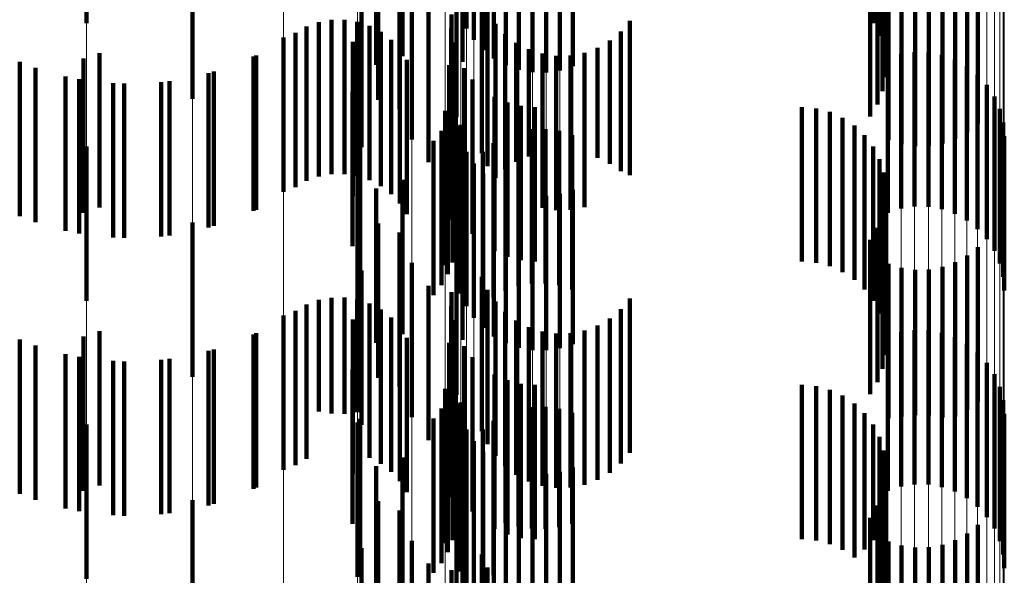
# Model space of a CAD drawing. Units: metres. Extents: x 0 to 2.6, y -0.53 to 0.53.
# Drawn here: x 0.1 to 0.11, y -0.34 to -0.33 of the extents above; entities that cross this region are included whole.
import ezdxf

# ---------------------------------------------------------------- set-up
doc = ezdxf.new("R2010")
doc.units = ezdxf.units.M
doc.linetypes.add('AUSGEZOGEN', pattern=[0])
doc.linetypes.add('VERDECKT2_S2', pattern=[0.0018, 0.001, -0.0008])
doc.layers.add('Fertigelement', color=7, linetype='AUSGEZOGEN', lineweight=50)
doc.layers.add('Standard', color=7, linetype='AUSGEZOGEN', lineweight=13)

msp = doc.modelspace()

# ---------------------------------------------------------------- linework, layer by layer
at = {"layer": 'Fertigelement', "color": 253, "linetype": 'VERDECKT2_S2', "lineweight": 140, "transparency": 33554687}
for p, q in [((0.0999157, -0.3338892), (0.0999157, -0.3348892)), ((0.1050084, -0.3338895), (0.1050084, -0.3348895)), ((0.102375, -0.3339234), (0.102375, -0.3349234)), ((0.1024818, -0.3339226), (0.1024818, -0.3349226)), ((0.1050502, -0.3339709), (0.1050502, -0.3349709)), ((0.1024232, -0.3339982), (0.1024232, -0.3349982)), ((0.1019611, -0.3341045), (0.1019611, -0.3351045)), ((0.1024831, -0.3340641), (0.1024831, -0.3350641)), ((0.1050779, -0.3340582), (0.1050779, -0.3350582)), ((0.10179, -0.3341607), (0.10179, -0.3351607)), ((0.1023498, -0.3341406), (0.1023498, -0.3351406)), ((0.1025529, -0.3341194), (0.1025529, -0.3351194)), ((0.1026308, -0.3341625), (0.1026308, -0.3351625)), ((0.103064, -0.3341689), (0.103064, -0.3351689)), ((0.1050905, -0.3341489), (0.1050905, -0.3351489)), ((0.1027147, -0.3341924), (0.1027147, -0.3351924)), ((0.1028022, -0.3342082), (0.1028022, -0.3352082)), ((0.1028913, -0.3342095), (0.1028913, -0.3352095)), ((0.1029793, -0.3341963), (0.1029793, -0.3351963)), ((0.1050878, -0.3342405), (0.1050878, -0.3352405)), ((0.1050696, -0.3343303), (0.1050696, -0.3353303)), ((0.1006009, -0.3343809), (0.1006009, -0.3353809)), ((0.1018041, -0.3343874), (0.1018041, -0.3353874)), ((0.1050367, -0.3344158), (0.1050367, -0.3354158)), ((0.1019418, -0.3344464), (0.1019418, -0.3354464)), ((0.1023106, -0.3344988), (0.1023106, -0.3354988)), ((0.10499, -0.3344945), (0.10499, -0.3354945)), ((0.1056864, -0.3345403), (0.1056864, -0.3355403)), ((0.1056171, -0.3345956), (0.1056171, -0.3355956)), ((0.1020223, -0.3346434), (0.1020223, -0.3356434)), ((0.1051083, -0.3346482), (0.1051083, -0.3356482)), ((0.1051929, -0.3346748), (0.1051929, -0.3356748)), ((0.1054564, -0.3346691), (0.1054564, -0.3356691)), ((0.1055397, -0.3346389), (0.1055397, -0.3356389)), ((0.101696, -0.3346923), (0.101696, -0.3356923)), ((0.1024755, -0.334733), (0.1024755, -0.335733)), ((0.1052807, -0.3346873), (0.1052807, -0.3356873)), ((0.1053693, -0.3346854), (0.1053693, -0.3356854)), ((0.1021305, -0.3347913), (0.1021305, -0.3357913)), ((0.1015013, -0.3348685), (0.1015013, -0.3358685)), ((0.1015849, -0.3348674), (0.1015849, -0.3358674)), ((0.1022776, -0.3348336), (0.1022776, -0.3358336)), ((0.1025123, -0.334817), (0.1025123, -0.335817)), ((0.1013405, -0.3349118), (0.1013405, -0.3359118)), ((0.1014191, -0.3348834), (0.1014191, -0.3358834)), ((0.1016675, -0.3348802), (0.1016675, -0.3358802)), ((0.1017468, -0.3349067), (0.1017468, -0.3359067)), ((0.1022758, -0.3349246), (0.1022758, -0.3359246)), ((0.1025627, -0.3348936), (0.1025627, -0.3358916)), ((0.1034333, -0.3348738), (0.1034333, -0.3358738)), ((0.1011914, -0.3349829), (0.1011914, -0.3352426)), ((0.1012678, -0.334953), (0.1012678, -0.335953)), ((0.1018205, -0.3349459), (0.1018205, -0.3359459)), ((0.1018867, -0.3349969), (0.1018867, -0.3359969)), ((0.1026252, -0.3349607), (0.1026252, -0.3358355)), ((0.103374, -0.3349436), (0.103374, -0.3358498)), ((0.1016398, -0.3350109), (0.1016398, -0.3360109)), ((0.1019435, -0.3350583), (0.1019435, -0.3360583)), ((0.1022891, -0.3350146), (0.1022891, -0.3360146)), ((0.1026981, -0.3350163), (0.1026981, -0.3357889)), ((0.1027793, -0.3350589), (0.1027793, -0.3357533)), ((0.1032245, -0.3350488), (0.1032245, -0.3357618)), ((0.1033038, -0.3350024), (0.1033038, -0.3358005)), ((0.0998958, -0.3351196), (0.0998958, -0.3357025)), ((0.1, -0.335085), (0.1, -0.336085)), ((0.1010134, -0.3350989), (0.1010134, -0.3360989)), ((0.1028665, -0.3350872), (0.1028665, -0.3357296)), ((0.1029571, -0.3351006), (0.1029571, -0.3357184)), ((0.1030488, -0.3350985), (0.1030488, -0.3357202)), ((0.1031387, -0.3350811), (0.1031387, -0.3357348)), ((0.1051041, -0.3351189), (0.1051041, -0.3361189)), ((0.1051888, -0.3350915), (0.1051888, -0.3360915)), ((0.1052769, -0.3350782), (0.1052769, -0.3360782)), ((0.1053658, -0.3350796), (0.1053658, -0.3360796)), ((0.1054535, -0.3350954), (0.1054535, -0.3360954)), ((0.1055374, -0.3351252), (0.1055374, -0.3361252)), ((0.0995844, -0.3351787), (0.0995844, -0.3361787)), ((0.1019893, -0.3351282), (0.1019893, -0.3361282)), ((0.1022634, -0.3351614), (0.1022634, -0.3361614)), ((0.1023596, -0.3351818), (0.1023596, -0.3361818)), ((0.1056152, -0.3351684), (0.1056152, -0.3361684)), ((0.0998683, -0.3352525), (0.0998683, -0.3362525)), ((0.1007396, -0.3352039), (0.1007396, -0.3362039)), ((0.1011914, -0.3352426), (0.1011914, -0.3359829)), ((0.1024146, -0.3352543), (0.1024146, -0.3362543)), ((0.105685, -0.3352237), (0.105685, -0.3362237)), ((0.10016, -0.3352816), (0.10016, -0.3362816)), ((0.1004529, -0.3352652), (0.1004529, -0.3362652)), ((0.1057448, -0.3352896), (0.1057448, -0.3362896)), ((0.1016369, -0.3353344), (0.1016369, -0.3363344)), ((0.1023044, -0.3353603), (0.1023044, -0.3363603)), ((0.1025568, -0.3353669), (0.1025568, -0.3363669)), ((0.1057932, -0.3353644), (0.1057932, -0.3363644)), ((0.1022859, -0.3354402), (0.1022859, -0.3364402)), ((0.10264, -0.3354039), (0.10264, -0.3364039)), ((0.1027281, -0.3354265), (0.1027281, -0.3364265)), ((0.1028188, -0.3354341), (0.1028188, -0.3364341)), ((0.1045471, -0.3354341), (0.1045471, -0.3364341)), ((0.1046384, -0.3354418), (0.1046384, -0.3364418)), ((0.1058286, -0.335446), (0.1058286, -0.336446)), ((0.102238, -0.3354587), (0.102238, -0.3364587)), ((0.1047272, -0.3354648), (0.1047272, -0.3364648)), ((0.1048107, -0.3355022), (0.1048107, -0.3365022)), ((0.1022557, -0.3355166), (0.1022557, -0.3365166)), ((0.1023179, -0.3355554), (0.1023179, -0.3365554)), ((0.1023371, -0.3355476), (0.1023371, -0.3365476)), ((0.1048868, -0.3355532), (0.1048868, -0.3365532)), ((0.1058503, -0.3355325), (0.1058503, -0.3365325)), ((0.1022142, -0.3355875), (0.1022142, -0.3365875)), ((0.1026283, -0.335624), (0.1026283, -0.336624)), ((0.1027117, -0.3355938), (0.1027117, -0.3365938)), ((0.1027988, -0.3355775), (0.1027988, -0.3365775)), ((0.1028875, -0.3355757), (0.1028875, -0.3365757)), ((0.1029752, -0.3355882), (0.1029752, -0.3365882)), ((0.1030598, -0.3356148), (0.1030598, -0.3366148)), ((0.1049533, -0.3356161), (0.1049533, -0.3366161)), ((0.1058575, -0.3356212), (0.1058575, -0.3366212)), ((0.0999157, -0.3356892), (0.0999157, -0.3360917)), ((0.10167, -0.3356772), (0.10167, -0.3366772)), ((0.1016874, -0.3356539), (0.1016874, -0.3366539)), ((0.1021627, -0.3356514), (0.1021627, -0.3366514)), ((0.1023395, -0.3356417), (0.1023395, -0.3366417)), ((0.102551, -0.3356673), (0.102551, -0.3366673)), ((0.1050084, -0.3356895), (0.1050084, -0.3366895)), ((0.0998958, -0.3357025), (0.0998958, -0.3361196)), ((0.102375, -0.3357234), (0.102375, -0.3367234)), ((0.1024818, -0.3357227), (0.1024818, -0.3367227)), ((0.1027793, -0.3357533), (0.1027793, -0.3357533)), ((0.1028665, -0.3357296), (0.1028665, -0.3360872)), ((0.1029571, -0.3357184), (0.1029571, -0.3361006)), ((0.1030488, -0.3357202), (0.1030488, -0.3360985)), ((0.1031387, -0.3357348), (0.1031387, -0.3360811)), ((0.1032245, -0.3357618), (0.1032245, -0.3357618)), ((0.1024232, -0.3357982), (0.1024232, -0.3367982)), ((0.1026981, -0.3357889), (0.1026981, -0.3357889)), ((0.1033038, -0.3358005), (0.1033038, -0.3358005)), ((0.1050502, -0.3357709), (0.1050502, -0.3367709)), ((0.1024831, -0.3358641), (0.1024831, -0.3368641)), ((0.1025627, -0.3358916), (0.1025627, -0.3358916)), ((0.1026252, -0.3358355), (0.1026252, -0.3358355)), ((0.103374, -0.3358498), (0.103374, -0.3358498)), ((0.1050779, -0.3358582), (0.1050779, -0.3368582)), ((0.1019611, -0.3359045), (0.1019611, -0.3369045)), ((0.1023498, -0.3359406), (0.1023498, -0.3369406)), ((0.1025529, -0.3359194), (0.1025529, -0.3369194)), ((0.1050905, -0.335949), (0.1050905, -0.336949)), ((0.10179, -0.3359608), (0.10179, -0.3369608)), ((0.1026308, -0.3359625), (0.1026308, -0.3369625)), ((0.1027147, -0.3359924), (0.1027147, -0.3369924)), ((0.1028022, -0.3360082), (0.1028022, -0.3370082)), ((0.1028913, -0.3360095), (0.1028913, -0.3370095)), ((0.1029793, -0.3359963), (0.1029793, -0.3369963)), ((0.103064, -0.3359689), (0.103064, -0.3369689)), ((0.1050878, -0.3360405), (0.1050878, -0.3370405)), ((0.0999157, -0.3360917), (0.0999157, -0.3366892)), ((0.1050696, -0.3361302), (0.1050696, -0.3371302)), ((0.1006009, -0.336181), (0.1006009, -0.337181)), ((0.1018041, -0.3361873), (0.1018041, -0.3371873)), ((0.1019418, -0.3362464), (0.1019418, -0.3372464)), ((0.1050367, -0.3362158), (0.1050367, -0.3372158)), ((0.1023106, -0.3362988), (0.1023106, -0.3372988)), ((0.10499, -0.3362946), (0.10499, -0.3372946)), ((0.1056171, -0.3363956), (0.1056171, -0.3373956)), ((0.1056864, -0.3363403), (0.1056864, -0.3373403)), ((0.1020223, -0.3364434), (0.1020223, -0.3374434)), ((0.1051083, -0.3364482), (0.1051083, -0.3374482)), ((0.1055397, -0.336439), (0.1055397, -0.337439)), ((0.101696, -0.3364922), (0.101696, -0.3374922)), ((0.1051929, -0.3364747), (0.1051929, -0.3374401)), ((0.1052807, -0.3364873), (0.1052807, -0.33743)), ((0.1053693, -0.3364854), (0.1053693, -0.3374316)), ((0.1054564, -0.3364691), (0.1054564, -0.3374446)), ((0.1021305, -0.3365913), (0.1021305, -0.3375913)), ((0.1024755, -0.3365331), (0.1024755, -0.3375331)), ((0.1022776, -0.3366336), (0.1022776, -0.3376336)), ((0.1025123, -0.3366171), (0.1025123, -0.3376171)), ((0.1013405, -0.3367119), (0.1013405, -0.337383)), ((0.1014191, -0.3366834), (0.1014191, -0.3374068)), ((0.1015013, -0.3366684), (0.1015013, -0.3374193)), ((0.1015849, -0.3366674), (0.1015849, -0.3374202)), ((0.1016675, -0.3366802), (0.1016675, -0.3374094)), ((0.1017468, -0.3367067), (0.1017468, -0.3373873)), ((0.1025627, -0.3366937), (0.1025627, -0.3376937)), ((0.1034333, -0.3366738), (0.1034333, -0.3376738)), ((0.1011914, -0.3367829), (0.1011914, -0.3377829)), ((0.1012678, -0.336753), (0.1012678, -0.3373486)), ((0.1018205, -0.3367459), (0.1018205, -0.3373544)), ((0.1022758, -0.3367246), (0.1022758, -0.3377246)), ((0.1026252, -0.3367607), (0.1026252, -0.3377607)), ((0.103374, -0.3367436), (0.103374, -0.3377436)), ((0.1016398, -0.3368109), (0.1016398, -0.3378109)), ((0.1018867, -0.3367969), (0.1018867, -0.3373117)), ((0.1022891, -0.3368146), (0.1022891, -0.3378146)), ((0.1026981, -0.3368163), (0.1026981, -0.3378163)), ((0.1033038, -0.3368025), (0.1033038, -0.3378025)), ((0.1, -0.336885), (0.1, -0.337885)), ((0.1010134, -0.3368989), (0.1010134, -0.3372264)), ((0.1019435, -0.3368583), (0.1019435, -0.3372604)), ((0.1027793, -0.3368589), (0.1027793, -0.3378589)), ((0.1028665, -0.3368873), (0.1028665, -0.3378873)), ((0.1029571, -0.3369006), (0.1029571, -0.3379006)), ((0.1030488, -0.3368985), (0.1030488, -0.3378985)), ((0.1031387, -0.336881), (0.1031387, -0.337881)), ((0.1032245, -0.3368488), (0.1032245, -0.3378488)), ((0.1051888, -0.3368915), (0.1051888, -0.3378915)), ((0.1052769, -0.3368782), (0.1052769, -0.3378782)), ((0.1053658, -0.3368795), (0.1053658, -0.3378795)), ((0.1054535, -0.3368954), (0.1054535, -0.3378954)), ((0.0998958, -0.3369196), (0.0998958, -0.3379196)), ((0.1019893, -0.3369282), (0.1019893, -0.3372018)), ((0.1022634, -0.3369614), (0.1022634, -0.3379614)), ((0.1051041, -0.3369189), (0.1051041, -0.3379189)), ((0.1055374, -0.3369252), (0.1055374, -0.3379252)), ((0.1056152, -0.3369684), (0.1056152, -0.3379684)), ((0.0995844, -0.3369787), (0.0995844, -0.3371596)), ((0.1007396, -0.3370038), (0.1007396, -0.3371386)), ((0.1023596, -0.3369818), (0.1023596, -0.3379818)), ((0.105685, -0.3370237), (0.105685, -0.3380237)), ((0.0998683, -0.3370525), (0.0998683, -0.3370978)), ((0.0998683, -0.3370978), (0.0998683, -0.3380525)), ((0.10016, -0.3370815), (0.10016, -0.3380815)), ((0.1004529, -0.3370652), (0.1004529, -0.3370872)), ((0.1004529, -0.3370872), (0.1004529, -0.3380652)), ((0.1024146, -0.3370543), (0.1024146, -0.3380543)), ((0.1057448, -0.3370896), (0.1057448, -0.3380896)), ((0.0995844, -0.3371596), (0.0995844, -0.3379787)), ((0.1007396, -0.3371386), (0.1007396, -0.3380038)), ((0.1016369, -0.3371343), (0.1016369, -0.3381343)), ((0.1023044, -0.3371603), (0.1023044, -0.3381603)), ((0.1025568, -0.3371669), (0.1025568, -0.3381669)), ((0.1057932, -0.3371644), (0.1057932, -0.3381644)), ((0.1010134, -0.3372264), (0.1010134, -0.3378989)), ((0.1019893, -0.3372018), (0.1019893, -0.3379282)), ((0.10264, -0.3372039), (0.10264, -0.3382039)), ((0.1027281, -0.3372265), (0.1027281, -0.3382265)), ((0.1019435, -0.3372604), (0.1019435, -0.3378583)), ((0.102238, -0.3372587), (0.102238, -0.3382587)), ((0.1022859, -0.3372403), (0.1022859, -0.3382403)), ((0.1028188, -0.3372341), (0.1028188, -0.3382341)), ((0.1045471, -0.3372341), (0.1045471, -0.3382341)), ((0.1046384, -0.3372418), (0.1046384, -0.3382418)), ((0.1047272, -0.3372648), (0.1047272, -0.3382648)), ((0.1058286, -0.3372461), (0.1058286, -0.3382461)), ((0.1012678, -0.3373486), (0.1012678, -0.337753)), ((0.1018205, -0.3373544), (0.1018205, -0.3377459)), ((0.1018867, -0.3373117), (0.1018867, -0.3377969)), ((0.1022557, -0.3373166), (0.1022557, -0.3383166)), ((0.1023179, -0.3373553), (0.1023179, -0.3383553)), ((0.1023371, -0.3373476), (0.1023371, -0.3383476)), ((0.1048107, -0.3373022), (0.1048107, -0.3383022)), ((0.1048868, -0.3373531), (0.1048868, -0.3383528)), ((0.1058503, -0.3373325), (0.1058503, -0.3383325)), ((0.1013405, -0.337383), (0.1013405, -0.3377119)), ((0.1014191, -0.3374068), (0.1014191, -0.3374068)), ((0.1015013, -0.3374193), (0.1015013, -0.3374193)), ((0.1015849, -0.3374202), (0.1015849, -0.3374202)), ((0.1016675, -0.3374094), (0.1016675, -0.3374094)), ((0.1017468, -0.3373873), (0.1017468, -0.3377067)), ((0.1022142, -0.3373875), (0.1022142, -0.3383875)), ((0.1027117, -0.3373938), (0.1027117, -0.3381518)), ((0.1027988, -0.3373776), (0.1027988, -0.3381649)), ((0.1028875, -0.3373756), (0.1028875, -0.3381664)), ((0.1029752, -0.3373882), (0.1029752, -0.3381563)), ((0.1030598, -0.3374147), (0.1030598, -0.3381348)), ((0.1049533, -0.3374162), (0.1049533, -0.3383)), ((0.1058575, -0.3374211), (0.1058575, -0.3384211)), ((0.10167, -0.3374772), (0.10167, -0.3384772)), ((0.1016874, -0.3374539), (0.1016874, -0.3384539)), ((0.1021627, -0.3374514), (0.1021627, -0.3384514)), ((0.1023395, -0.3374417), (0.1023395, -0.3384417)), ((0.102551, -0.3374673), (0.102551, -0.3380924)), ((0.1026283, -0.337424), (0.1026283, -0.3381274)), ((0.1051929, -0.3374401), (0.1051929, -0.3374401)), ((0.1052807, -0.33743), (0.1052807, -0.33743)), ((0.1053693, -0.3374316), (0.1053693, -0.3374316)), ((0.1054564, -0.3374446), (0.1054564, -0.3374446)), ((0.0999157, -0.3374893), (0.0999157, -0.3384893)), ((0.102375, -0.3375234), (0.102375, -0.3385234)), ((0.1024818, -0.3375226), (0.1024818, -0.3380477)), ((0.1050084, -0.3374894), (0.1050084, -0.3382387)), ((0.1024232, -0.3375981), (0.1024232, -0.3385981)), ((0.1050502, -0.3375709), (0.1050502, -0.3381705)), ((0.1024831, -0.3376641), (0.1024831, -0.3386641)), ((0.1050779, -0.3376582), (0.1050779, -0.3380975)), ((0.1019611, -0.3377045), (0.1019611, -0.3387045)), ((0.1023498, -0.3377405), (0.1023498, -0.3387405)), ((0.1025529, -0.3377194), (0.1025529, -0.3387194)), ((0.10179, -0.3377607), (0.10179, -0.3387607)), ((0.1026308, -0.3377625), (0.1026308, -0.3387625)), ((0.1027147, -0.3377924), (0.1027147, -0.3387924)), ((0.1029793, -0.3377963), (0.1029793, -0.3387963)), ((0.103064, -0.3377689), (0.103064, -0.3387689)), ((0.1050905, -0.337749), (0.1050905, -0.3380215)), ((0.1028022, -0.3378082), (0.1028022, -0.3388082)), ((0.1028913, -0.3378096), (0.1028913, -0.3388096)), ((0.1050878, -0.3378405), (0.1050878, -0.3379449)), ((0.1050696, -0.3379303), (0.1050696, -0.3389303)), ((0.1006009, -0.337981), (0.1006009, -0.338981)), ((0.1018041, -0.3379874), (0.1018041, -0.3389874)), ((0.1050878, -0.3379449), (0.1050878, -0.3388405)), ((0.1019418, -0.3380464), (0.1019418, -0.3390464)), ((0.1024818, -0.3380477), (0.1024818, -0.3385226)), ((0.1050367, -0.3380158), (0.1050367, -0.3390158)), ((0.1050905, -0.3380215), (0.1050905, -0.338749)), ((0.1023106, -0.3380988), (0.1023106, -0.3390988)), ((0.102551, -0.3380924), (0.102551, -0.3384673)), ((0.10499, -0.3380945), (0.10499, -0.3390945)), ((0.1050779, -0.3380975), (0.1050779, -0.3386582)), ((0.1026283, -0.3381274), (0.1026283, -0.3381274)), ((0.1027117, -0.3381518), (0.1027117, -0.3381518)), ((0.1027988, -0.3381649), (0.1027988, -0.3381649)), ((0.1028875, -0.3381664), (0.1028875, -0.3381664)), ((0.1029752, -0.3381563), (0.1029752, -0.3381563)), ((0.1030598, -0.3381348), (0.1030598, -0.3381348)), ((0.1050502, -0.3381705), (0.1050502, -0.3385709)), ((0.1056864, -0.3381403), (0.1056864, -0.3391403)), ((0.1020223, -0.3382434), (0.1020223, -0.3392434)), ((0.1050084, -0.3382387), (0.1050084, -0.3382387)), ((0.1051083, -0.3382482), (0.1051083, -0.3392482)), ((0.1055397, -0.338239), (0.1055397, -0.339239)), ((0.1056171, -0.3381956), (0.1056171, -0.3391956)), ((0.101696, -0.3382923), (0.101696, -0.3392923)), ((0.1049533, -0.3383), (0.1049533, -0.3383)), ((0.1051929, -0.3382748), (0.1051929, -0.3392748)), ((0.1052807, -0.3382873), (0.1052807, -0.3392873)), ((0.1053693, -0.3382854), (0.1053693, -0.3392854)), ((0.1054564, -0.3382692), (0.1054564, -0.3392692)), ((0.1024755, -0.3383331), (0.1024755, -0.3393331)), ((0.1048868, -0.3383528), (0.1048868, -0.3383528)), ((0.1021305, -0.3383913), (0.1021305, -0.3393913)), ((0.1022776, -0.3384337), (0.1022776, -0.338955)), ((0.1025123, -0.3384171), (0.1025123, -0.3394171))]:
    msp.add_line(p, q, dxfattribs=at)
at = {"layer": 'Standard', "color": 253, "linetype": 'VERDECKT2_S2', "lineweight": 140, "transparency": 33554687}
for p, q in [((0.1050084, -0.3338895), (0.1050084, -0.3348895)), ((0.1024818, -0.3339226), (0.1024818, -0.3349226)), ((0.1050502, -0.3339709), (0.1050502, -0.3349709)), ((0.1019611, -0.3341045), (0.1019611, -0.3351045)), ((0.1050779, -0.3340582), (0.1050779, -0.3350582)), ((0.10179, -0.3341607), (0.10179, -0.3351607)), ((0.1023498, -0.3341406), (0.1023498, -0.3351406)), ((0.1050905, -0.3341489), (0.1050905, -0.3351489)), ((0.1050878, -0.3342405), (0.1050878, -0.3352405)), ((0.1050696, -0.3343303), (0.1050696, -0.3353303)), ((0.1018041, -0.3343874), (0.1018041, -0.3353874)), ((0.1050367, -0.3344158), (0.1050367, -0.3354158)), ((0.1019418, -0.3344464), (0.1019418, -0.3354464)), ((0.10499, -0.3344945), (0.10499, -0.3354945)), ((0.1056864, -0.3345403), (0.1056864, -0.3355403)), ((0.1056171, -0.3345956), (0.1056171, -0.3355956)), ((0.1051083, -0.3346482), (0.1051083, -0.3356482)), ((0.1051929, -0.3346748), (0.1051929, -0.3356748)), ((0.1054564, -0.3346691), (0.1054564, -0.3356691)), ((0.1055397, -0.3346389), (0.1055397, -0.3356389)), ((0.101696, -0.3346923), (0.101696, -0.3356923)), ((0.1024755, -0.334733), (0.1024755, -0.335733)), ((0.1052807, -0.3346873), (0.1052807, -0.3356873)), ((0.1053693, -0.3346854), (0.1053693, -0.3356854)), ((0.1021305, -0.3347913), (0.1021305, -0.3357913)), ((0.1015013, -0.3348685), (0.1015013, -0.3358685)), ((0.1015849, -0.3348674), (0.1015849, -0.3358674)), ((0.1022776, -0.3348336), (0.1022776, -0.3358336)), ((0.1025123, -0.334817), (0.1025123, -0.335817)), ((0.1013405, -0.3349118), (0.1013405, -0.3359118)), ((0.1014191, -0.3348834), (0.1014191, -0.3358834)), ((0.1016675, -0.3348802), (0.1016675, -0.3358802)), ((0.1017468, -0.3349067), (0.1017468, -0.3359067)), ((0.1022758, -0.3349246), (0.1022758, -0.3359246)), ((0.1025627, -0.3348936), (0.1025627, -0.3358916)), ((0.1034333, -0.3348738), (0.1034333, -0.3358738)), ((0.1012678, -0.334953), (0.1012678, -0.335953)), ((0.1018205, -0.3349459), (0.1018205, -0.3359459)), ((0.1018867, -0.3349969), (0.1018867, -0.3359969)), ((0.1026252, -0.3349607), (0.1026252, -0.3358355)), ((0.103374, -0.3349436), (0.103374, -0.3358498)), ((0.1016398, -0.3350109), (0.1016398, -0.3360109)), ((0.1019435, -0.3350583), (0.1019435, -0.3360583)), ((0.1022891, -0.3350146), (0.1022891, -0.3360146)), ((0.1026981, -0.3350163), (0.1026981, -0.3357889)), ((0.1027793, -0.3350589), (0.1027793, -0.3357533)), ((0.1032245, -0.3350488), (0.1032245, -0.3357618)), ((0.1033038, -0.3350024), (0.1033038, -0.3358005)), ((0.100997, -0.3351066), (0.100997, -0.3361066)), ((0.1028665, -0.3350872), (0.1028665, -0.3357296)), ((0.1029571, -0.3351006), (0.1029571, -0.3357184)), ((0.1030488, -0.3350985), (0.1030488, -0.3357202)), ((0.1031387, -0.3350811), (0.1031387, -0.3357348)), ((0.0994827, -0.3351404), (0.0994827, -0.3361404)), ((0.1019893, -0.3351282), (0.1019893, -0.3361282)), ((0.1022634, -0.3351614), (0.1022634, -0.3361614)), ((0.1023596, -0.3351818), (0.1023596, -0.3361818)), ((0.0997794, -0.3352344), (0.0997794, -0.3362344)), ((0.1007047, -0.3352138), (0.1007047, -0.3362138)), ((0.1024146, -0.3352543), (0.1024146, -0.3362543)), ((0.1000876, -0.3352786), (0.1000876, -0.3362786)), ((0.1003988, -0.3352717), (0.1003988, -0.3362717)), ((0.1016369, -0.3353344), (0.1016369, -0.3363344)), ((0.1023044, -0.3353603), (0.1023044, -0.3363603)), ((0.1025568, -0.3353669), (0.1025568, -0.3363669)), ((0.1022859, -0.3354402), (0.1022859, -0.3364402)), ((0.10264, -0.3354039), (0.10264, -0.3364039)), ((0.1027281, -0.3354265), (0.1027281, -0.3364265)), ((0.1028188, -0.3354341), (0.1028188, -0.3364341)), ((0.1045471, -0.3354341), (0.1045471, -0.3364341)), ((0.1046384, -0.3354418), (0.1046384, -0.3364418)), ((0.1047272, -0.3354648), (0.1047272, -0.3364648)), ((0.1048107, -0.3355022), (0.1048107, -0.3365022)), ((0.1022557, -0.3355166), (0.1022557, -0.3365166)), ((0.1023371, -0.3355476), (0.1023371, -0.3365476)), ((0.1048868, -0.3355532), (0.1048868, -0.3365532)), ((0.1022142, -0.3355875), (0.1022142, -0.3365875)), ((0.1026283, -0.335624), (0.1026283, -0.336624)), ((0.1027117, -0.3355938), (0.1027117, -0.3365938)), ((0.1027988, -0.3355775), (0.1027988, -0.3365775)), ((0.1028875, -0.3355757), (0.1028875, -0.3365757)), ((0.1029752, -0.3355882), (0.1029752, -0.3365882)), ((0.1030598, -0.3356148), (0.1030598, -0.3366148)), ((0.1049533, -0.3356161), (0.1049533, -0.3366161)), ((0.1016874, -0.3356539), (0.1016874, -0.3366539)), ((0.1021627, -0.3356514), (0.1021627, -0.3366514)), ((0.102551, -0.3356673), (0.102551, -0.3366673)), ((0.1050084, -0.3356895), (0.1050084, -0.3366895)), ((0.1024818, -0.3357227), (0.1024818, -0.3367227)), ((0.1027793, -0.3357533), (0.1027793, -0.3357533)), ((0.1028665, -0.3357296), (0.1028665, -0.3360872)), ((0.1029571, -0.3357184), (0.1029571, -0.3361006)), ((0.1030488, -0.3357202), (0.1030488, -0.3360985)), ((0.1031387, -0.3357348), (0.1031387, -0.3360811)), ((0.1032245, -0.3357618), (0.1032245, -0.3357618)), ((0.1026981, -0.3357889), (0.1026981, -0.3357889)), ((0.1033038, -0.3358005), (0.1033038, -0.3358005)), ((0.1050502, -0.3357709), (0.1050502, -0.3367709)), ((0.1025627, -0.3358916), (0.1025627, -0.3358916)), ((0.1026252, -0.3358355), (0.1026252, -0.3358355)), ((0.103374, -0.3358498), (0.103374, -0.3358498)), ((0.1050779, -0.3358582), (0.1050779, -0.3368582)), ((0.1019611, -0.3359045), (0.1019611, -0.3369045)), ((0.1023498, -0.3359406), (0.1023498, -0.3369406)), ((0.1050905, -0.335949), (0.1050905, -0.336949)), ((0.10179, -0.3359608), (0.10179, -0.3369608)), ((0.1050878, -0.3360405), (0.1050878, -0.3370405)), ((0.1050696, -0.3361302), (0.1050696, -0.3371302)), ((0.1018041, -0.3361873), (0.1018041, -0.3371873)), ((0.1019418, -0.3362464), (0.1019418, -0.3372464)), ((0.1050367, -0.3362158), (0.1050367, -0.3372158)), ((0.10499, -0.3362946), (0.10499, -0.3372946)), ((0.1056171, -0.3363956), (0.1056171, -0.3373956)), ((0.1056864, -0.3363403), (0.1056864, -0.3373403)), ((0.1051083, -0.3364482), (0.1051083, -0.3374482)), ((0.1055397, -0.336439), (0.1055397, -0.337439)), ((0.101696, -0.3364922), (0.101696, -0.3374922)), ((0.1051929, -0.3364747), (0.1051929, -0.3374401)), ((0.1052807, -0.3364873), (0.1052807, -0.33743)), ((0.1053693, -0.3364854), (0.1053693, -0.3374316)), ((0.1054564, -0.3364691), (0.1054564, -0.3374446)), ((0.1021305, -0.3365913), (0.1021305, -0.3375913)), ((0.1024755, -0.3365331), (0.1024755, -0.3375331)), ((0.1022776, -0.3366336), (0.1022776, -0.3376336)), ((0.1025123, -0.3366171), (0.1025123, -0.3376171)), ((0.1013405, -0.3367119), (0.1013405, -0.337383)), ((0.1014191, -0.3366834), (0.1014191, -0.3374068)), ((0.1015013, -0.3366684), (0.1015013, -0.3374193)), ((0.1015849, -0.3366674), (0.1015849, -0.3374202)), ((0.1016675, -0.3366802), (0.1016675, -0.3374094)), ((0.1017468, -0.3367067), (0.1017468, -0.3373873)), ((0.1025627, -0.3366937), (0.1025627, -0.3376937)), ((0.1034333, -0.3366738), (0.1034333, -0.3376738)), ((0.1012678, -0.336753), (0.1012678, -0.3373486)), ((0.1018205, -0.3367459), (0.1018205, -0.3373544)), ((0.1022758, -0.3367246), (0.1022758, -0.3377246)), ((0.1026252, -0.3367607), (0.1026252, -0.3377607)), ((0.103374, -0.3367436), (0.103374, -0.3377436)), ((0.1016398, -0.3368109), (0.1016398, -0.3378109)), ((0.1018867, -0.3367969), (0.1018867, -0.3373117)), ((0.1022891, -0.3368146), (0.1022891, -0.3378146)), ((0.1026981, -0.3368163), (0.1026981, -0.3378163)), ((0.1033038, -0.3368025), (0.1033038, -0.3378025)), ((0.100997, -0.3369066), (0.100997, -0.33722)), ((0.1019435, -0.3368583), (0.1019435, -0.3372604)), ((0.1027793, -0.3368589), (0.1027793, -0.3378589)), ((0.1028665, -0.3368873), (0.1028665, -0.3378873)), ((0.1029571, -0.3369006), (0.1029571, -0.3379006)), ((0.1030488, -0.3368985), (0.1030488, -0.3378985)), ((0.1031387, -0.336881), (0.1031387, -0.337881)), ((0.1032245, -0.3368488), (0.1032245, -0.3378488)), ((0.0994827, -0.3369404), (0.0994827, -0.3371917)), ((0.1019893, -0.3369282), (0.1019893, -0.3372018)), ((0.1022634, -0.3369614), (0.1022634, -0.3379614)), ((0.0997794, -0.3370344), (0.0997794, -0.337113)), ((0.1007047, -0.3370139), (0.1007047, -0.3371302)), ((0.1023596, -0.3369818), (0.1023596, -0.3379818)), ((0.1000876, -0.3370786), (0.1000876, -0.3380786)), ((0.1003988, -0.3370717), (0.1003988, -0.3370818)), ((0.1003988, -0.3370818), (0.1003988, -0.3380717)), ((0.1024146, -0.3370543), (0.1024146, -0.3380543)), ((0.0997794, -0.337113), (0.0997794, -0.3380344)), ((0.1007047, -0.3371302), (0.1007047, -0.3380139)), ((0.1016369, -0.3371343), (0.1016369, -0.3381343)), ((0.1023044, -0.3371603), (0.1023044, -0.3381603)), ((0.1025568, -0.3371669), (0.1025568, -0.3381669)), ((0.0994827, -0.3371917), (0.0994827, -0.3379404)), ((0.100997, -0.33722), (0.100997, -0.3379066)), ((0.1019893, -0.3372018), (0.1019893, -0.3379282)), ((0.10264, -0.3372039), (0.10264, -0.3382039)), ((0.1027281, -0.3372265), (0.1027281, -0.3382265)), ((0.1019435, -0.3372604), (0.1019435, -0.3378583)), ((0.1022859, -0.3372403), (0.1022859, -0.3382403)), ((0.1028188, -0.3372341), (0.1028188, -0.3382341)), ((0.1045471, -0.3372341), (0.1045471, -0.3382341)), ((0.1046384, -0.3372418), (0.1046384, -0.3382418)), ((0.1047272, -0.3372648), (0.1047272, -0.3382648)), ((0.1012678, -0.3373486), (0.1012678, -0.337753)), ((0.1018205, -0.3373544), (0.1018205, -0.3377459)), ((0.1018867, -0.3373117), (0.1018867, -0.3377969)), ((0.1022557, -0.3373166), (0.1022557, -0.3383166)), ((0.1023371, -0.3373476), (0.1023371, -0.3383476)), ((0.1048107, -0.3373022), (0.1048107, -0.3383022)), ((0.1048868, -0.3373531), (0.1048868, -0.3383528)), ((0.1013405, -0.337383), (0.1013405, -0.3377119)), ((0.1014191, -0.3374068), (0.1014191, -0.3374068)), ((0.1015013, -0.3374193), (0.1015013, -0.3374193)), ((0.1015849, -0.3374202), (0.1015849, -0.3374202)), ((0.1016675, -0.3374094), (0.1016675, -0.3374094)), ((0.1017468, -0.3373873), (0.1017468, -0.3377067)), ((0.1022142, -0.3373875), (0.1022142, -0.3383875)), ((0.1027117, -0.3373938), (0.1027117, -0.3381518)), ((0.1027988, -0.3373776), (0.1027988, -0.3381649)), ((0.1028875, -0.3373756), (0.1028875, -0.3381664)), ((0.1029752, -0.3373882), (0.1029752, -0.3381563)), ((0.1030598, -0.3374147), (0.1030598, -0.3381348)), ((0.1049533, -0.3374162), (0.1049533, -0.3383)), ((0.1016874, -0.3374539), (0.1016874, -0.3384539)), ((0.1021627, -0.3374514), (0.1021627, -0.3384514)), ((0.102551, -0.3374673), (0.102551, -0.3380924)), ((0.1026283, -0.337424), (0.1026283, -0.3381274)), ((0.1051929, -0.3374401), (0.1051929, -0.3374401)), ((0.1052807, -0.33743), (0.1052807, -0.33743)), ((0.1053693, -0.3374316), (0.1053693, -0.3374316)), ((0.1054564, -0.3374446), (0.1054564, -0.3374446)), ((0.1024818, -0.3375226), (0.1024818, -0.3380477)), ((0.1050084, -0.3374894), (0.1050084, -0.3382387)), ((0.1050502, -0.3375709), (0.1050502, -0.3381705)), ((0.1050779, -0.3376582), (0.1050779, -0.3380975)), ((0.1019611, -0.3377045), (0.1019611, -0.3387045)), ((0.1023498, -0.3377405), (0.1023498, -0.3387405)), ((0.10179, -0.3377607), (0.10179, -0.3387607)), ((0.1050905, -0.337749), (0.1050905, -0.3380215)), ((0.1050878, -0.3378405), (0.1050878, -0.3379449)), ((0.1050696, -0.3379303), (0.1050696, -0.3389303)), ((0.1018041, -0.3379874), (0.1018041, -0.3389874)), ((0.1050878, -0.3379449), (0.1050878, -0.3388405)), ((0.1019418, -0.3380464), (0.1019418, -0.3390464)), ((0.1024818, -0.3380477), (0.1024818, -0.3385226)), ((0.1050367, -0.3380158), (0.1050367, -0.3390158)), ((0.1050905, -0.3380215), (0.1050905, -0.338749)), ((0.102551, -0.3380924), (0.102551, -0.3384673)), ((0.10499, -0.3380945), (0.10499, -0.3390945)), ((0.1050779, -0.3380975), (0.1050779, -0.3386582)), ((0.1026283, -0.3381274), (0.1026283, -0.3381274)), ((0.1027117, -0.3381518), (0.1027117, -0.3381518)), ((0.1027988, -0.3381649), (0.1027988, -0.3381649)), ((0.1028875, -0.3381664), (0.1028875, -0.3381664)), ((0.1029752, -0.3381563), (0.1029752, -0.3381563)), ((0.1030598, -0.3381348), (0.1030598, -0.3381348)), ((0.1050502, -0.3381705), (0.1050502, -0.3385709)), ((0.1056864, -0.3381403), (0.1056864, -0.3391403)), ((0.1050084, -0.3382387), (0.1050084, -0.3382387)), ((0.1051083, -0.3382482), (0.1051083, -0.3392482)), ((0.1055397, -0.338239), (0.1055397, -0.339239)), ((0.1056171, -0.3381956), (0.1056171, -0.3391956)), ((0.101696, -0.3382923), (0.101696, -0.3392923)), ((0.1049533, -0.3383), (0.1049533, -0.3383)), ((0.1051929, -0.3382748), (0.1051929, -0.3392748)), ((0.1052807, -0.3382873), (0.1052807, -0.3392873)), ((0.1053693, -0.3382854), (0.1053693, -0.3392854)), ((0.1054564, -0.3382692), (0.1054564, -0.3392692)), ((0.1024755, -0.3383331), (0.1024755, -0.3393331)), ((0.1048868, -0.3383528), (0.1048868, -0.3383528)), ((0.1021305, -0.3383913), (0.1021305, -0.3393913)), ((0.1022776, -0.3384337), (0.1022776, -0.338955)), ((0.1025123, -0.3384171), (0.1025123, -0.3394171))]:
    msp.add_line(p, q, dxfattribs=at)
at = {"layer": 'Standard', "color": 7, "linetype": 'AUSGEZOGEN', "lineweight": 13, "transparency": 33554687}
for points in [[(0.1026308, -0.3008297), (0.1026308, -0.3159923), (0.1026308, -0.3302897), (0.1026308, -0.34367), (0.1026308, -0.3560892), (0.1026308, -0.3675114), (0.1026308, -0.3779093), (0.1026308, -0.3872644), (0.1026308, -0.3955668), (0.1026308, -0.4028148), (0.1026308, -0.4090151), (0.1026308, -0.4141815), (0.1026308, -0.4183349), (0.1026308, -0.4215024), (0.1026308, -0.4237166), (0.1026308, -0.4250145), (0.1026308, -0.4254374)], [(0.1027147, -0.3008086), (0.1027147, -0.3159701), (0.1027147, -0.3302665), (0.1027147, -0.3436459), (0.1027147, -0.3560643), (0.1027147, -0.3674855), (0.1027147, -0.3778828), (0.1027147, -0.3872372), (0.1027147, -0.395539), (0.1027147, -0.4027866), (0.1027147, -0.4089864), (0.1027147, -0.4141525), (0.1027147, -0.4183055), (0.1027147, -0.4214728), (0.1027147, -0.4236868), (0.1027147, -0.4249846), (0.1027147, -0.4254076)], [(0.1028022, -0.3007974), (0.1028022, -0.3159583), (0.1028022, -0.3302543), (0.1028022, -0.3436332), (0.1028022, -0.356051), (0.1028022, -0.3674719), (0.1028022, -0.3778687), (0.1028022, -0.3872228), (0.1028022, -0.3955243), (0.1028022, -0.4027716), (0.1028022, -0.4089712), (0.1028022, -0.414137), (0.1028022, -0.41829), (0.1028022, -0.4214572), (0.1028022, -0.423671), (0.1028022, -0.4249689), (0.1028022, -0.4253918)], [(0.1028913, -0.3007965), (0.1028913, -0.3159574), (0.1028913, -0.3302532), (0.1028913, -0.3436321), (0.1028913, -0.3560499), (0.1028913, -0.3674708), (0.1028913, -0.3778676), (0.1028913, -0.3872216), (0.1028913, -0.3955231), (0.1028913, -0.4027703), (0.1028913, -0.4089699), (0.1028913, -0.4141358), (0.1028913, -0.4182888), (0.1028913, -0.4214559), (0.1028913, -0.4236697), (0.1028913, -0.4249675), (0.1028913, -0.4253905)], [(0.1029793, -0.3008058), (0.1029793, -0.3159672), (0.1029793, -0.3302635), (0.1029793, -0.3436428), (0.1029793, -0.356061), (0.1029793, -0.3674822), (0.1029793, -0.3778793), (0.1029793, -0.3872336), (0.1029793, -0.3955354), (0.1029793, -0.4027829), (0.1029793, -0.4089827), (0.1029793, -0.4141487), (0.1029793, -0.4183017), (0.1029793, -0.4214689), (0.1029793, -0.4236829), (0.1029793, -0.4249808), (0.1029793, -0.4254037)], [(0.103064, -0.3008252), (0.103064, -0.3159875), (0.103064, -0.3302848), (0.103064, -0.3436649), (0.103064, -0.3560839), (0.103064, -0.3675059), (0.103064, -0.3779036), (0.103064, -0.3872586), (0.103064, -0.3955609), (0.103064, -0.4028088), (0.103064, -0.409009), (0.103064, -0.4141753), (0.103064, -0.4183287), (0.103064, -0.4214962), (0.103064, -0.4237102), (0.103064, -0.4250081), (0.103064, -0.4254311)], [(0.1025529, -0.3008602), (0.1025529, -0.3160243), (0.1025529, -0.3303232), (0.1025529, -0.343705), (0.1025529, -0.3561254), (0.1025529, -0.3675486), (0.1025529, -0.3779476), (0.1025529, -0.3873037), (0.1025529, -0.3956069), (0.1025529, -0.4028558), (0.1025529, -0.4090566), (0.1025529, -0.4142236), (0.1025529, -0.4183774), (0.1025529, -0.4215452), (0.1025529, -0.4237595), (0.1025529, -0.4250576), (0.1025529, -0.4254807)], [(0.1024232, -0.3009459), (0.1024232, -0.3161144), (0.1024232, -0.3304174), (0.1024232, -0.3438029), (0.1024232, -0.3562268), (0.1024232, -0.3676534), (0.1024232, -0.3780553), (0.1024232, -0.387414), (0.1024232, -0.3957196), (0.1024232, -0.4029705), (0.1024232, -0.4091732), (0.1024232, -0.4143416), (0.1024232, -0.4184966), (0.1024232, -0.4216652), (0.1024232, -0.4238802), (0.1024232, -0.4251787), (0.1024232, -0.4256018)], [(0.1024831, -0.3008993), (0.1024831, -0.3160654), (0.1024831, -0.3303661), (0.1024831, -0.3437496), (0.1024831, -0.3561716), (0.1024831, -0.3675964), (0.1024831, -0.3779968), (0.1024831, -0.387354), (0.1024831, -0.3956583), (0.1024831, -0.4029081), (0.1024831, -0.4091097), (0.1024831, -0.4142773), (0.1024831, -0.4184318), (0.1024831, -0.4216), (0.1024831, -0.4238146), (0.1024831, -0.4251129), (0.1024831, -0.4255359)], [(0.102375, -0.3009988), (0.102375, -0.3161699), (0.102375, -0.3304754), (0.102375, -0.3438633), (0.102375, -0.3562894), (0.102375, -0.367718), (0.102375, -0.3781217), (0.102375, -0.3874821), (0.102375, -0.3957891), (0.102375, -0.4030413), (0.102375, -0.4092451), (0.102375, -0.4144144), (0.102375, -0.4185701), (0.102375, -0.4217394), (0.102375, -0.4239547), (0.102375, -0.4252534), (0.102375, -0.4256766)], [(0.1023395, -0.3010566), (0.1023395, -0.3162305), (0.1023395, -0.3305388), (0.1023395, -0.3439293), (0.1023395, -0.3563578), (0.1023395, -0.3677885), (0.1023395, -0.3781943), (0.1023395, -0.3875565), (0.1023395, -0.3958651), (0.1023395, -0.4031186), (0.1023395, -0.4093235), (0.1023395, -0.4144938), (0.1023395, -0.4186504), (0.1023395, -0.4218203), (0.1023395, -0.4240361), (0.1023395, -0.425335), (0.1023395, -0.4257583)], [(0.1058575, -0.3010711), (0.1058575, -0.3162458), (0.1058575, -0.3305547), (0.1058575, -0.3439459), (0.1058575, -0.356375), (0.1058575, -0.3678063), (0.1058575, -0.3782125), (0.1058575, -0.3875751), (0.1058575, -0.3958842), (0.1058575, -0.4031381), (0.1058575, -0.4093433), (0.1058575, -0.4145139), (0.1058575, -0.4186706), (0.1058575, -0.4218406), (0.1058575, -0.4240565), (0.1058575, -0.4253555), (0.1058575, -0.4257788)], [(0.1023179, -0.3011176), (0.1023179, -0.3162947), (0.1023179, -0.3306058), (0.1023179, -0.343999), (0.1023179, -0.3564301), (0.1023179, -0.3678631), (0.1023179, -0.378271), (0.1023179, -0.387635), (0.1023179, -0.3959454), (0.1023179, -0.4032004), (0.1023179, -0.4094066), (0.1023179, -0.4145779), (0.1023179, -0.4187353), (0.1023179, -0.4219058), (0.1023179, -0.4241221), (0.1023179, -0.4254213), (0.1023179, -0.4258447)], [(0.1058503, -0.3011339), (0.1058503, -0.3163117), (0.1058503, -0.3306237), (0.1058503, -0.3440175), (0.1058503, -0.3564492), (0.1058503, -0.3678829), (0.1058503, -0.3782914), (0.1058503, -0.3876559), (0.1058503, -0.3959667), (0.1058503, -0.4032221), (0.1058503, -0.4094286), (0.1058503, -0.4146003), (0.1058503, -0.4187579), (0.1058503, -0.4219285), (0.1058503, -0.4241449), (0.1058503, -0.4254442), (0.1058503, -0.4258676)], [(0.1058286, -0.3011949), (0.1058286, -0.3163759), (0.1058286, -0.3306907), (0.1058286, -0.3440873), (0.1058286, -0.3565215), (0.1058286, -0.3679575), (0.1058286, -0.378368), (0.1058286, -0.3877345), (0.1058286, -0.396047), (0.1058286, -0.4033039), (0.1058286, -0.4095117), (0.1058286, -0.4146843), (0.1058286, -0.4188428), (0.1058286, -0.4220141), (0.1058286, -0.4242309), (0.1058286, -0.4255305), (0.1058286, -0.4259539)], [(0.1057932, -0.3012527), (0.1057932, -0.3164365), (0.1057932, -0.3307541), (0.1057932, -0.3441533), (0.1057932, -0.3565898), (0.1057932, -0.3680281), (0.1057932, -0.3784406), (0.1057932, -0.3878088), (0.1057932, -0.3961229), (0.1057932, -0.4033812), (0.1057932, -0.4095902), (0.1057932, -0.4147638), (0.1057932, -0.4189231), (0.1057932, -0.422095), (0.1057932, -0.4243123), (0.1057932, -0.4256121), (0.1057932, -0.4260356)], [(0.1057448, -0.3013055), (0.1057448, -0.3164921), (0.1057448, -0.3308122), (0.1057448, -0.3442137), (0.1057448, -0.3566525), (0.1057448, -0.3680927), (0.1057448, -0.378507), (0.1057448, -0.387877), (0.1057448, -0.3961924), (0.1057448, -0.403452), (0.1057448, -0.4096621), (0.1057448, -0.4148367), (0.1057448, -0.4189966), (0.1057448, -0.4221691), (0.1057448, -0.4243867), (0.1057448, -0.4256867), (0.1057448, -0.4261104)], [(0.1056152, -0.3013912), (0.1056152, -0.3165822), (0.1056152, -0.3309063), (0.1056152, -0.3443116), (0.1056152, -0.3567539), (0.1056152, -0.3681974), (0.1056152, -0.3786147), (0.1056152, -0.3879873), (0.1056152, -0.3963051), (0.1056152, -0.4035668), (0.1056152, -0.4097786), (0.1056152, -0.4149547), (0.1056152, -0.4191158), (0.1056152, -0.4222892), (0.1056152, -0.4245074), (0.1056152, -0.4258079), (0.1056152, -0.4262316)], [(0.105685, -0.3013522), (0.105685, -0.3165411), (0.105685, -0.3308633), (0.105685, -0.3442669), (0.105685, -0.3567076), (0.105685, -0.3681497), (0.105685, -0.3785656), (0.105685, -0.387937), (0.105685, -0.3962537), (0.105685, -0.4035144), (0.105685, -0.4097255), (0.105685, -0.4149008), (0.105685, -0.4190615), (0.105685, -0.4222344), (0.105685, -0.4244524), (0.105685, -0.4257526), (0.105685, -0.4261763)], [(0.1051041, -0.3014263), (0.1051041, -0.3166189), (0.1051041, -0.3309447), (0.1051041, -0.3443516), (0.1051041, -0.3567954), (0.1051041, -0.3682402), (0.1051041, -0.3786587), (0.1051041, -0.3880323), (0.1051041, -0.3963512), (0.1051041, -0.4036136), (0.1051041, -0.4098262), (0.1051041, -0.4150029), (0.1051041, -0.4191646), (0.1051041, -0.4223383), (0.1051041, -0.4245568), (0.1051041, -0.4258573), (0.1051041, -0.4262811)], [(0.1051888, -0.3014456), (0.1051888, -0.3166392), (0.1051888, -0.3309659), (0.1051888, -0.3443737), (0.1051888, -0.3568183), (0.1051888, -0.3682639), (0.1051888, -0.378683), (0.1051888, -0.3880573), (0.1051888, -0.3963766), (0.1051888, -0.4036396), (0.1051888, -0.4098525), (0.1051888, -0.4150295), (0.1051888, -0.4191915), (0.1051888, -0.4223654), (0.1051888, -0.424584), (0.1051888, -0.4258847), (0.1051888, -0.4263085)], [(0.1052769, -0.301455), (0.1052769, -0.316649), (0.1052769, -0.3309762), (0.1052769, -0.3443845), (0.1052769, -0.3568293), (0.1052769, -0.3682753), (0.1052769, -0.3786948), (0.1052769, -0.3880693), (0.1052769, -0.396389), (0.1052769, -0.4036522), (0.1052769, -0.4098653), (0.1052769, -0.4150424), (0.1052769, -0.4192045), (0.1052769, -0.4223785), (0.1052769, -0.4245972), (0.1052769, -0.4258979), (0.1052769, -0.4263217)], [(0.1053658, -0.301454), (0.1053658, -0.3166481), (0.1053658, -0.3309752), (0.1053658, -0.3443834), (0.1053658, -0.3568283), (0.1053658, -0.3682741), (0.1053658, -0.3786936), (0.1053658, -0.3880682), (0.1053658, -0.3963878), (0.1053658, -0.4036509), (0.1053658, -0.409864), (0.1053658, -0.4150411), (0.1053658, -0.4192032), (0.1053658, -0.4223773), (0.1053658, -0.4245959), (0.1053658, -0.4258966), (0.1053658, -0.4263204)], [(0.1054535, -0.3014429), (0.1054535, -0.3166364), (0.1054535, -0.330963), (0.1054535, -0.3443706), (0.1054535, -0.3568151), (0.1054535, -0.3682605), (0.1054535, -0.3786796), (0.1054535, -0.3880538), (0.1054535, -0.396373), (0.1054535, -0.4036359), (0.1054535, -0.4098488), (0.1054535, -0.4150258), (0.1054535, -0.4191876), (0.1054535, -0.4223616), (0.1054535, -0.4245802), (0.1054535, -0.4258808), (0.1054535, -0.4263046)], [(0.1055374, -0.3014218), (0.1055374, -0.3166141), (0.1055374, -0.3309398), (0.1055374, -0.3443464), (0.1055374, -0.35679), (0.1055374, -0.3682347), (0.1055374, -0.378653), (0.1055374, -0.3880266), (0.1055374, -0.3963453), (0.1055374, -0.4036077), (0.1055374, -0.4098201), (0.1055374, -0.4149966), (0.1055374, -0.4191583), (0.1055374, -0.422332), (0.1055374, -0.4245504), (0.1055374, -0.425851), (0.1055374, -0.4262747)], [(0.1023106, -0.3031375), (0.1023106, -0.3184164), (0.1023106, -0.3328235), (0.1023106, -0.3463065), (0.1023106, -0.3588209), (0.1023106, -0.3703307), (0.1023106, -0.3808083), (0.1023106, -0.3902353), (0.1023106, -0.3986013), (0.1023106, -0.405905), (0.1023106, -0.4121528), (0.1023106, -0.4173589), (0.1023106, -0.4215441), (0.1023106, -0.424736), (0.1023106, -0.426967), (0.1023106, -0.4282749), (0.1023106, -0.4287012)], [(0.102238, -0.3037316), (0.102238, -0.3190404), (0.102238, -0.3334758), (0.102238, -0.3469852), (0.102238, -0.3595242), (0.102238, -0.3710565), (0.102238, -0.3815547), (0.102238, -0.3910001), (0.102238, -0.3993825), (0.102238, -0.4067005), (0.102238, -0.4129606), (0.102238, -0.4181768), (0.102238, -0.4223703), (0.102238, -0.4255684), (0.102238, -0.4278038), (0.102238, -0.4291143), (0.102238, -0.4295413)], [(0.1020223, -0.304308), (0.1020223, -0.3196459), (0.1020223, -0.3341087), (0.1020223, -0.3476438), (0.1020223, -0.3602065), (0.1020223, -0.3717607), (0.1020223, -0.3822789), (0.1020223, -0.3917421), (0.1020223, -0.4001405), (0.1020223, -0.4074724), (0.1020223, -0.4137444), (0.1020223, -0.4189705), (0.1020223, -0.4231719), (0.1020223, -0.426376), (0.1020223, -0.4286158), (0.1020223, -0.4299287), (0.1020223, -0.4303566)], [(0.10167, -0.3048499), (0.10167, -0.320215), (0.10167, -0.3347035), (0.10167, -0.3482626), (0.10167, -0.3608478), (0.10167, -0.3724226), (0.10167, -0.3829594), (0.10167, -0.3924396), (0.10167, -0.4008528), (0.10167, -0.4081978), (0.10167, -0.414481), (0.10167, -0.4197164), (0.10167, -0.4239253), (0.10167, -0.4271351), (0.10167, -0.4293788), (0.10167, -0.4306941), (0.10167, -0.4311227)], [(0.1011914, -0.3053408), (0.1011914, -0.3207307), (0.1011914, -0.3352426), (0.1011914, -0.3488236), (0.1011914, -0.361429), (0.1011914, -0.3730224), (0.1011914, -0.3835762), (0.1011914, -0.3930716), (0.1011914, -0.4014985), (0.1011914, -0.4088553), (0.1011914, -0.4151485), (0.1011914, -0.4203924), (0.1011914, -0.4246081), (0.1011914, -0.4278231), (0.1011914, -0.4300704), (0.1011914, -0.4313878), (0.1011914, -0.4318171)], [(0.1006009, -0.3057664), (0.1006009, -0.3211779), (0.1006009, -0.3357099), (0.1006009, -0.3493099), (0.1006009, -0.3619328), (0.1006009, -0.3735424), (0.1006009, -0.3841109), (0.1006009, -0.3936196), (0.1006009, -0.4020582), (0.1006009, -0.4094252), (0.1006009, -0.4157272), (0.1006009, -0.4209784), (0.1006009, -0.4252), (0.1006009, -0.4284194), (0.1006009, -0.4306699), (0.1006009, -0.4319891), (0.1006009, -0.4324191)], [(0.0999157, -0.3061141), (0.0999157, -0.321543), (0.0999157, -0.3360917), (0.0999157, -0.3497071), (0.0999157, -0.3623444), (0.0999157, -0.3739672), (0.0999157, -0.3845477), (0.0999157, -0.3940672), (0.0999157, -0.4025154), (0.0999157, -0.4098908), (0.0999157, -0.4162), (0.0999157, -0.4214572), (0.0999157, -0.4256835), (0.0999157, -0.4289066), (0.0999157, -0.4311597), (0.0999157, -0.4324804), (0.0999157, -0.4329108)]]:
    msp.add_lwpolyline(points, dxfattribs=at)

doc.saveas('drawing.dxf')
